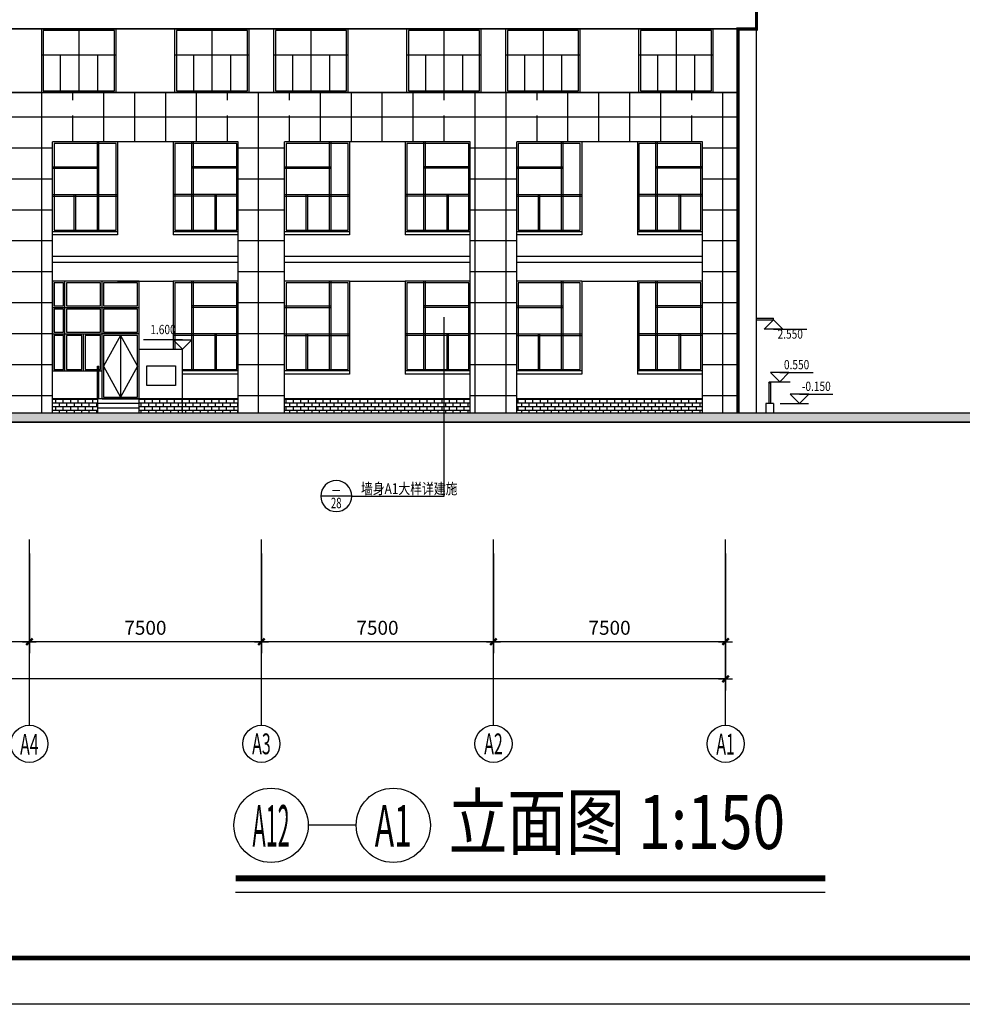
# Model space of a CAD drawing. Extents: x -231563 to 2104102, y -260623 to 1819661.
# Drawn here: x 608552 to 639015, y -258354 to -226537 of the extents above; entities that cross this region are included whole.
import ezdxf
from ezdxf.enums import TextEntityAlignment as Align

# ---------------------------------------------------------------- set-up
doc = ezdxf.new("R2010")
doc.units = 0
doc.header["$LTSCALE"] = 1000
doc.header["$MEASUREMENT"] = 0
doc.linetypes.add('CONTINOUS', pattern=[0])
doc.layers.get('0').update_dxf_attribs({"linetype": 'CONTINUOUS'})
doc.layers.get('Defpoints').update_dxf_attribs({"linetype": 'CONTINUOUS'})
for name, color, linetype in [('AXIS', 3, 'CONTINUOUS'), ('AXIS_TEXT', 7, 'CONTINUOUS'), ('LEVL', 3, 'CONTINUOUS'), ('PUB_DIM', 3, 'CONTINUOUS'), ('PUB_TEXT', 3, 'CONTINUOUS'), ('PUB_TITLE', 4, 'CONTINUOUS'), ('TEXT', 7, 'CONTINUOUS'), ('WALL', 1, 'CONTINOUS'), ('WINDOW', 4, 'CONTINUOUS'), ('WINDOW_TEXT', 40, 'CONTINUOUS'), ('一层看线', 2, 'CONTINUOUS')]:
    doc.layers.add(name, color=color, linetype=linetype)
doc.styles.add('-黑体', font='simhei.ttf', dxfattribs={"width": 0.8})
doc.styles.add('_HZTXT', font='simplex.shx', dxfattribs={"width": 0.8, "bigfont": 'HZTXT.shx'})
doc.styles.add('COMP', font='complex', dxfattribs={"bigfont": 'hztxt'})
doc.styles.add('COMPLEX', font='complex_.ttf')
doc.styles.add('DIM_FONT', font='SIMPLEX.shx', dxfattribs={"width": 0.8})
doc.dimstyles.new('DIMN150', dxfattribs={"dimscale": 1.5, "dimtxt": 300, "dimasz": 1, "dimexe": 250, "dimexo": 300, "dimgap": 0, "dimtad": 0, "dimdec": 0, "dimzin": 0, "dimdsep": 46, "dimtxsty": 'DIM_FONT', "dimblk": 'ARCHTICK', "dimcen": 0.09, "dimclrt": 7, "dimazin": 0, "dimtfac": 1, "dimtdec": 0, "dimtix": 1, "dimtmove": 2, "dimatfit": 3, "dimldrblk": 'ARCHTICK', "dimfxl": 0, "dimtvp": 1, "dimtolj": 1, "dimtzin": 0, "dimarcsym": 0})

# ---------------------------------------------------------------- blocks, each defined once
blk = doc.blocks.new('_AXISO')
blk.add_circle((0, 0), 0.5)
at = {"layer": 'AXIS_TEXT', "style": 'COMPLEX', "width": 1.041667}
blk.add_attdef('A', text='', height=0.56, dxfattribs=at).set_placement((-0.25, -0.28), (0.25, -0.28), align=Align.FIT)
blk = doc.blocks.new('_archtick')
blk.add_line((-150, 0), (150, 0))
at = {"const_width": 50}
blk.add_lwpolyline([(-70, -70), (70, 70)], dxfattribs=at)
blk = doc.blocks.new('*D1871')
at = {"layer": 'AXIS', "color": 0, "lineweight": -2, "transparency": 16777216}
for p, q in [((623864, -243787), (623864, -247012)), ((631364, -243787), (631364, -247012)), ((631364, -246637), (623864, -246637))]:
    blk.add_line(p, q, dxfattribs=at)
at = {"layer": 'Defpoints', "color": 0, "transparency": 16777216}
for p in [(623864, -243337), (631364, -243337), (623864, -246637)]:
    blk.add_point(p, dxfattribs=at)
at = {"layer": 'AXIS', "color": 0, "lineweight": -2, "transparency": 16777216, "xscale": 1.5, "yscale": 1.5, "zscale": 1.5, "rotation": 180}
blk.add_blockref('_archtick', (623864, -246637), dxfattribs=at)
at = {"layer": 'AXIS', "color": 0, "lineweight": -2, "transparency": 16777216, "xscale": 1.5, "yscale": 1.5, "zscale": 1.5}
blk.add_blockref('_archtick', (631364, -246637), dxfattribs=at)
at = {"layer": 'AXIS', "color": 7, "transparency": 16777216, "insert": (627614, -246187), "char_height": 450, "attachment_point": 5, "style": 'DIM_FONT'}
blk.add_mtext('\\A1;7500', dxfattribs=at)
blk = doc.blocks.new('*D1872')
at = {"layer": 'AXIS', "color": 0, "lineweight": -2, "transparency": 16777216}
for p, q in [((616364, -243787), (616364, -247012)), ((623864, -243787), (623864, -247012)), ((623864, -246637), (616364, -246637))]:
    blk.add_line(p, q, dxfattribs=at)
at = {"layer": 'Defpoints', "color": 0, "transparency": 16777216}
for p in [(616364, -243337), (623864, -243337), (616364, -246637)]:
    blk.add_point(p, dxfattribs=at)
at = {"layer": 'AXIS', "color": 0, "lineweight": -2, "transparency": 16777216, "xscale": 1.5, "yscale": 1.5, "zscale": 1.5, "rotation": 180}
blk.add_blockref('_archtick', (616364, -246637), dxfattribs=at)
at = {"layer": 'AXIS', "color": 0, "lineweight": -2, "transparency": 16777216, "xscale": 1.5, "yscale": 1.5, "zscale": 1.5}
blk.add_blockref('_archtick', (623864, -246637), dxfattribs=at)
at = {"layer": 'AXIS', "color": 7, "transparency": 16777216, "insert": (620114, -246187), "char_height": 450, "attachment_point": 5, "style": 'DIM_FONT'}
blk.add_mtext('\\A1;7500', dxfattribs=at)
blk = doc.blocks.new('*D1873')
at = {"layer": 'AXIS', "color": 0, "lineweight": -2, "transparency": 16777216}
for p, q in [((608864, -243787), (608864, -247012)), ((616364, -243787), (616364, -247012)), ((616364, -246637), (608864, -246637))]:
    blk.add_line(p, q, dxfattribs=at)
at = {"layer": 'Defpoints', "color": 0, "transparency": 16777216}
for p in [(608864, -243337), (616364, -243337), (608864, -246637)]:
    blk.add_point(p, dxfattribs=at)
at = {"layer": 'AXIS', "color": 0, "lineweight": -2, "transparency": 16777216, "xscale": 1.5, "yscale": 1.5, "zscale": 1.5, "rotation": 180}
blk.add_blockref('_archtick', (608864, -246637), dxfattribs=at)
at = {"layer": 'AXIS', "color": 0, "lineweight": -2, "transparency": 16777216, "xscale": 1.5, "yscale": 1.5, "zscale": 1.5}
blk.add_blockref('_archtick', (616364, -246637), dxfattribs=at)
at = {"layer": 'AXIS', "color": 7, "transparency": 16777216, "insert": (612614, -246187), "char_height": 450, "attachment_point": 5, "style": 'DIM_FONT'}
blk.add_mtext('\\A1;7500', dxfattribs=at)
blk = doc.blocks.new('*D1874')
at = {"layer": 'AXIS', "color": 0, "lineweight": -2, "transparency": 16777216}
for p, q in [((601364, -243787), (601364, -247012)), ((608864, -243787), (608864, -247012)), ((608864, -246637), (601364, -246637))]:
    blk.add_line(p, q, dxfattribs=at)
at = {"layer": 'Defpoints', "color": 0, "transparency": 16777216}
for p in [(601364, -243337), (608864, -243337), (601364, -246637)]:
    blk.add_point(p, dxfattribs=at)
at = {"layer": 'AXIS', "color": 0, "lineweight": -2, "transparency": 16777216, "xscale": 1.5, "yscale": 1.5, "zscale": 1.5, "rotation": 180}
blk.add_blockref('_archtick', (601364, -246637), dxfattribs=at)
at = {"layer": 'AXIS', "color": 0, "lineweight": -2, "transparency": 16777216, "xscale": 1.5, "yscale": 1.5, "zscale": 1.5}
blk.add_blockref('_archtick', (608864, -246637), dxfattribs=at)
at = {"layer": 'AXIS', "color": 7, "transparency": 16777216, "insert": (605114, -246187), "char_height": 450, "attachment_point": 5, "style": 'DIM_FONT'}
blk.add_mtext('\\A1;7500', dxfattribs=at)
blk = doc.blocks.new('*D1882')
at = {"layer": 'AXIS', "color": 0, "lineweight": -2, "transparency": 16777216}
for p, q in [((548864, -243787), (548864, -248212)), ((631364, -243787), (631364, -248212)), ((631364, -247837), (548864, -247837))]:
    blk.add_line(p, q, dxfattribs=at)
at = {"layer": 'Defpoints', "color": 0, "transparency": 16777216}
for p in [(548864, -243337), (631364, -243337), (548864, -247837)]:
    blk.add_point(p, dxfattribs=at)
at = {"layer": 'AXIS', "color": 0, "lineweight": -2, "transparency": 16777216, "xscale": 1.5, "yscale": 1.5, "zscale": 1.5, "rotation": 180}
blk.add_blockref('_archtick', (548864, -247837), dxfattribs=at)
at = {"layer": 'AXIS', "color": 0, "lineweight": -2, "transparency": 16777216, "xscale": 1.5, "yscale": 1.5, "zscale": 1.5}
blk.add_blockref('_archtick', (631364, -247837), dxfattribs=at)
at = {"layer": 'AXIS', "color": 7, "transparency": 16777216, "insert": (590114, -247387), "char_height": 450, "attachment_point": 5, "style": 'DIM_FONT'}
blk.add_mtext('\\A1;82500', dxfattribs=at)
blk = doc.blocks.new('_INDEX')
blk.add_line((-0.5, 0), (0.5, 0))
blk.add_circle((0, 0), 0.5)
at = {"style": 'COMP'}
for tag, width, p, p2 in [('1', 2.333333, (-0.17, 0.05), (0.17, 0.05)), ('-', 1.166667, (-0.17, -0.39), (0.17, -0.39))]:
    blk.add_attdef(tag, text='', height=0.34, dxfattribs=dict(at, width=width)).set_placement(p, p2, align=Align.FIT)

msp = doc.modelspace()

# ---------------------------------------------------------------- hatches: boundary and pattern name
at = {"layer": 'WALL'}
h = msp.add_hatch(dxfattribs=at)
h.set_pattern_fill('ANSI37', color=8, scale=8000, angle=45, style=0)
h.set_pattern_definition([(90, (-40729.8, -1803678.1), (-1000, 2e-13), []), (180, (-40729.8, -1803678.1), (-2e-13, -1000), [])])
h.paths.add_polyline_path([(548464.2, -239237.3), (548464.2, -228887.3), (631764.2, -228887.3), (631764.2, -239237.3), (630614.2, -239237.3), (630614.2, -230487.3), (624614.2, -230487.3), (624614.2, -239237.3), (623114.2, -239237.3), (623114.2, -230487.3), (617114.2, -230487.3), (617114.2, -239216.4), (615614.2, -239237.3), (615614.2, -230487.3), (609614.2, -230487.3), (609614.2, -239237.3), (608114.2, -239237.3), (608114.2, -230487.3), (602114.2, -230487.3), (602114.2, -239237.3), (601614.2, -239237.3), (601614.2, -238487.3), (600614.2, -238487.3), (600614.2, -234687.3), (601614.2, -234687.3), (601614.2, -234287.3), (601066.1, -234287.3), (600614.2, -234287.3), (600614.2, -230487.3), (579614.2, -230487.3), (579614.2, -238487.3), (578614.2, -238487.3), (578614.2, -239237.3), (578114.2, -239216.4), (578114.2, -230487.3), (572114.2, -230487.3), (572114.2, -239237.3), (570614.2, -239237.3), (570614.2, -239216.4), (570614.2, -230487.3), (564614.2, -230487.3), (564614.2, -239237.3), (563114.2, -239216.4), (563114.2, -230487.3), (557114.2, -230487.3), (557114.2, -239237.3), (555614.2, -239237.3), (555614.2, -230487.3), (549614.2, -230487.3), (549614.2, -239237.3)])
h.paths.add_polyline_path([(629714.2, -229137.3), (630614.2, -229137.3), (630614.2, -229637.3), (629714.2, -229637.3)], flags=16)
h.paths.add_polyline_path([(624614.2, -229137.3), (625514.2, -229137.3), (625514.2, -229637.3), (624614.2, -229637.3)], flags=16)
h.paths.add_polyline_path([(622214.2, -229137.3), (623114.2, -229137.3), (623114.2, -229637.3), (622214.2, -229637.3)], flags=16)
h.paths.add_polyline_path([(617114.2, -229137.3), (618014.2, -229137.3), (618014.2, -229637.3), (617114.2, -229637.3)], flags=16)
h.paths.add_polyline_path([(614714.2, -229137.3), (615614.2, -229137.3), (615614.2, -229637.3), (614714.2, -229637.3)], flags=16)
h.paths.add_polyline_path([(609614.2, -229137.3), (610514.2, -229137.3), (610514.2, -229637.3), (609614.2, -229637.3)], flags=16)
h.paths.add_polyline_path([(607214.2, -229137.3), (608114.2, -229137.3), (608114.2, -229637.3), (607214.2, -229637.3)], flags=16)
h.paths.add_polyline_path([(602114.2, -229137.3), (603014.2, -229137.3), (603014.2, -229637.3), (602114.2, -229637.3)], flags=16)
h.paths.add_polyline_path([(599714.2, -229137.3), (600614.2, -229137.3), (600614.2, -229637.3), (599714.2, -229637.3)], flags=16)
h.paths.add_polyline_path([(594614.2, -229137.3), (595514.2, -229137.3), (595514.2, -229637.3), (594614.2, -229637.3)], flags=16)
h.paths.add_polyline_path([(584714.2, -229137.3), (585614.2, -229137.3), (585614.2, -229637.3), (584714.2, -229637.3)], flags=16)
h.paths.add_polyline_path([(579614.2, -229137.3), (580514.2, -229137.3), (580514.2, -229637.3), (579614.2, -229637.3)], flags=16)
h.paths.add_polyline_path([(577214.2, -229137.3), (578114.2, -229137.3), (578114.2, -229637.3), (577214.2, -229637.3)], flags=16)
h.paths.add_polyline_path([(572114.2, -229137.3), (573014.2, -229137.3), (573014.2, -229637.3), (572114.2, -229637.3)], flags=16)
h.paths.add_polyline_path([(569714.2, -229137.3), (570614.2, -229137.3), (570614.2, -229637.3), (569714.2, -229637.3)], flags=16)
h.paths.add_polyline_path([(564614.2, -229137.3), (565514.2, -229137.3), (565514.2, -229637.3), (564614.2, -229637.3)], flags=16)
h.paths.add_polyline_path([(562214.2, -229137.3), (563114.2, -229137.3), (563114.2, -229637.3), (562214.2, -229637.3)], flags=16)
h.paths.add_polyline_path([(557114.2, -229137.3), (558014.2, -229137.3), (558014.2, -229637.3), (557114.2, -229637.3)], flags=16)
h.paths.add_polyline_path([(554714.2, -229137.3), (555614.2, -229137.3), (555614.2, -229637.3), (554714.2, -229637.3)], flags=16)
h.paths.add_polyline_path([(549614.2, -229137.3), (550514.2, -229137.3), (550514.2, -229637.3), (549614.2, -229637.3)], flags=16)
msp.add_hatch(color=256, dxfattribs=at).paths.add_polyline_path([(531268.2, -239237.3), (641220.5, -239237.3), (641220.5, -239537.3), (531268.2, -239537.3)])
at = {"layer": '一层看线'}
h = msp.add_hatch(dxfattribs=at)
h.set_pattern_fill('AR-B816', color=8, scale=15, style=0)
h.paths.add_polyline_path([(609614.2, -238787.3), (611064.2, -238787.3), (611064.2, -239237.3), (609614.2, -239237.3)])
h = msp.add_hatch(dxfattribs=at)
h.set_pattern_fill('AR-B816', color=8, scale=15, style=0)
h.paths.add_polyline_path([(612414.2, -238787.3), (615614.2, -238787.3), (615614.2, -239237.3), (612414.2, -239237.3)])
h = msp.add_hatch(dxfattribs=at)
h.set_pattern_fill('AR-B816', color=8, scale=15, style=0)
h.paths.add_polyline_path([(617114.2, -238787.3), (623114.2, -238787.3), (623114.2, -239237.3), (617114.2, -239237.3)])
h = msp.add_hatch(dxfattribs=at)
h.set_pattern_fill('AR-B816', color=8, scale=15, style=0)
h.set_pattern_definition([(0, (7500, 0), (0, 120), []), (90, (7500, 0), (-120, 120), [120, -120])])
h.paths.add_polyline_path([(624614.2, -238787.3), (630614.2, -238787.3), (630614.2, -239237.3), (624614.2, -239237.3)])

# ---------------------------------------------------------------- linework, layer by layer
at = {"layer": 'AXIS'}
for p, q in [((608864.2, -249337.3), (608864.2, -243337.3)), ((616364.2, -249337.3), (616364.2, -243337.3)), ((623864.2, -249337.3), (623864.2, -243337.3)), ((631364.2, -249337.3), (631364.2, -243337.3)), ((619424.9, -252569), (617876.4, -252569))]:
    msp.add_line(p, q, dxfattribs=at)
at = {"layer": 'LEVL'}
for p, q in [((632614.2, -236537.3), (632914.2, -236237.3)), ((632914.2, -236237.3), (633214.2, -236537.3)), ((633214.2, -236537.3), (632614.2, -236537.3)), ((632914.2, -236537.3), (633994.2, -236537.3)), ((613814.2, -236887.3), (612551.3, -236887.3)), ((613814.2, -237187.3), (613514.2, -236887.3)), ((613514.2, -236887.3), (614114.2, -236887.3)), ((614114.2, -236887.3), (613814.2, -237187.3)), ((633412.5, -237937.3), (632812.5, -237937.3)), ((632812.5, -237937.3), (633112.5, -238237.3)), ((633112.5, -238237.3), (633412.5, -237937.3)), ((633112.5, -237937.3), (634192.5, -237937.3)), ((632789.2, -238237.3), (633449.4, -238237.3)), ((633128.9, -238937.3), (634045.2, -238937.3)), ((634049.4, -238637.3), (633449.4, -238637.3)), ((633449.4, -238637.3), (633749.4, -238937.3)), ((633749.4, -238937.3), (634049.4, -238637.3)), ((633749.4, -238637.3), (634829.4, -238637.3))]:
    msp.add_line(p, q, dxfattribs=at)
at = {"layer": 'PUB_DIM'}
for p, q in [((622267.7, -241932.5), (622267.7, -236147.8)), ((619281.7, -241932.5), (622267.7, -241932.5))]:
    msp.add_line(p, q, dxfattribs=at)
at = {"layer": 'PUB_TITLE', "color": 7}
msp.add_lwpolyline([(527518.2, -258353.7), (527518.2, -169253.7), (653668.2, -169253.7), (653668.2, -258353.7)], close=True, dxfattribs=at)
at = {"layer": 'PUB_TITLE', "color": 7, "const_width": 150}
msp.add_lwpolyline([(531268.2, -256853.7), (652168.2, -256853.7), (652168.2, -170753.7), (531268.2, -170753.7)], close=True, dxfattribs=at)
at = {"layer": 'TEXT', "color": 3, "const_width": 200}
msp.add_lwpolyline([(615531.1, -254283.9), (634586.5, -254283.9)], dxfattribs=at)
at = {"layer": 'TEXT', "color": 3}
msp.add_lwpolyline([(615531.1, -254729.3), (634586.5, -254729.3)], dxfattribs=at)
at = {"layer": 'WALL', "color": 0}
for p, q in [((632364.2, -226837.3), (632364.2, -226237.3)), ((632364.2, -226837.3), (593464.2, -226837.3)), ((609264.2, -228887.3), (609264.2, -226837.3)), ((611664.2, -228887.3), (611664.2, -226837.3)), ((613564.2, -228887.3), (613564.2, -226837.3)), ((615964.2, -228887.3), (615964.2, -226837.3)), ((616764.2, -228887.3), (616764.2, -226837.3)), ((619164.2, -228887.3), (619164.2, -226837.3)), ((621064.2, -228887.3), (621064.2, -226837.3)), ((623464.2, -228887.3), (623464.2, -226837.3)), ((624264.2, -228887.3), (624264.2, -226837.3)), ((626664.2, -228887.3), (626664.2, -226837.3)), ((628564.2, -228887.3), (628564.2, -226837.3)), ((630964.2, -228887.3), (630964.2, -226837.3)), ((631764.2, -228887.3), (631764.2, -226837.3)), ((615614.2, -234387.3), (609614.2, -234387.3)), ((623114.2, -234387.3), (617114.2, -234387.3)), ((630614.2, -234387.3), (624614.2, -234387.3)), ((611714.2, -234987.3), (613514.2, -234987.3)), ((619214.2, -234987.3), (621014.2, -234987.3)), ((626714.2, -234987.3), (628514.2, -234987.3)), ((612414.2, -239237.3), (612414.2, -237187.3)), ((612414.2, -237187.3), (613814.2, -237187.3)), ((613814.2, -239237.3), (613814.2, -237187.3)), ((612414.2, -238787.3), (609614.2, -238787.3)), ((612414.2, -238937.3), (611064.2, -238937.3)), ((612414.2, -238787.3), (611214.2, -238787.3)), ((611214.2, -238787.3), (612414.2, -238787.3)), ((612414.2, -238787.3), (611214.2, -238787.3)), ((615614.2, -238787.3), (612414.2, -238787.3)), ((623114.2, -238787.3), (617114.2, -238787.3)), ((630614.2, -238787.3), (624614.2, -238787.3)), ((531268.2, -239237.3), (641220.5, -239237.3)), ((612414.2, -239087.3), (611064.2, -239087.3)), ((531268.2, -239537.3), (641220.5, -239537.3))]:
    msp.add_line(p, q, dxfattribs=at)
msp.add_lwpolyline([(612659.4, -237725.7), (613591.8, -237725.7), (613591.8, -238356), (612659.4, -238356)], close=True, dxfattribs=at)
at = {"layer": 'WALL'}
msp.add_lwpolyline([(531268.2, -239237.3), (641220.5, -239237.3), (641220.5, -239537.3), (531268.2, -239537.3)], close=True, dxfattribs=at)
at = {"layer": 'WINDOW'}
for p, q in [((610464.2, -226887.3), (610464.2, -228837.3)), ((614764.2, -226887.3), (614764.2, -228837.3)), ((617964.2, -226887.3), (617964.2, -228837.3)), ((622264.2, -226887.3), (622264.2, -228837.3)), ((625464.2, -226887.3), (625464.2, -228837.3)), ((629764.2, -226887.3), (629764.2, -228837.3)), ((611664.2, -227687.3), (609264.2, -227687.3)), ((609864.2, -227687.3), (609864.2, -228837.3)), ((611064.2, -227687.3), (611064.2, -228837.3)), ((615964.2, -227687.3), (613564.2, -227687.3)), ((614164.2, -227687.3), (614164.2, -228837.3)), ((615364.2, -227687.3), (615364.2, -228837.3)), ((619164.2, -227687.3), (616764.2, -227687.3)), ((617364.2, -227687.3), (617364.2, -228837.3)), ((618564.2, -227687.3), (618564.2, -228837.3)), ((623464.2, -227687.3), (621064.2, -227687.3)), ((621664.2, -227687.3), (621664.2, -228837.3)), ((622864.2, -227687.3), (622864.2, -228837.3)), ((626664.2, -227687.3), (624264.2, -227687.3)), ((624864.2, -227687.3), (624864.2, -228837.3)), ((626064.2, -227687.3), (626064.2, -228837.3)), ((630964.2, -227687.3), (628564.2, -227687.3)), ((629164.2, -227687.3), (629164.2, -228837.3)), ((630364.2, -227687.3), (630364.2, -228837.3)), ((611064.2, -233387.3), (611064.2, -230487.3)), ((611114.2, -233387.3), (611114.2, -230487.3)), ((614114.2, -233387.3), (614114.2, -230487.3)), ((614164.2, -233387.3), (614164.2, -230487.3)), ((618564.2, -233387.3), (618564.2, -230487.3)), ((618614.2, -233387.3), (618614.2, -230487.3)), ((621614.2, -233387.3), (621614.2, -230487.3)), ((621664.2, -233387.3), (621664.2, -230487.3)), ((626064.2, -233387.3), (626064.2, -230487.3)), ((626114.2, -233387.3), (626114.2, -230487.3)), ((629114.2, -233387.3), (629114.2, -230487.3)), ((629164.2, -233387.3), (629164.2, -230487.3)), ((609614.2, -231287.3), (611114.2, -231287.3)), ((615614.2, -231287.3), (614114.2, -231287.3)), ((617114.2, -231287.3), (618614.2, -231287.3)), ((623114.2, -231287.3), (621614.2, -231287.3)), ((624614.2, -231287.3), (626114.2, -231287.3)), ((630614.2, -231287.3), (629114.2, -231287.3)), ((609614.2, -231337.3), (611114.2, -231337.3)), ((615614.2, -231337.3), (614114.2, -231337.3)), ((617114.2, -231337.3), (618614.2, -231337.3)), ((623114.2, -231337.3), (621614.2, -231337.3)), ((624614.2, -231337.3), (626114.2, -231337.3)), ((630614.2, -231337.3), (629114.2, -231337.3)), ((609614.2, -232187.3), (611714.2, -232187.3)), ((609614.2, -232237.3), (611714.2, -232237.3)), ((610314.2, -233387.3), (610314.2, -232187.3)), ((610364.2, -233387.3), (610364.2, -232187.3)), ((615614.2, -232187.3), (613514.2, -232187.3)), ((615614.2, -232237.3), (613514.2, -232237.3)), ((614864.2, -233387.3), (614864.2, -232187.3)), ((614914.2, -233387.3), (614914.2, -232187.3)), ((617114.2, -232187.3), (619214.2, -232187.3)), ((617114.2, -232237.3), (619214.2, -232237.3)), ((617814.2, -233387.3), (617814.2, -232187.3)), ((617864.2, -233387.3), (617864.2, -232187.3)), ((623114.2, -232187.3), (621014.2, -232187.3)), ((623114.2, -232237.3), (621014.2, -232237.3)), ((622364.2, -233387.3), (622364.2, -232187.3)), ((622414.2, -233387.3), (622414.2, -232187.3)), ((624614.2, -232187.3), (626714.2, -232187.3)), ((624614.2, -232237.3), (626714.2, -232237.3)), ((625314.2, -233387.3), (625314.2, -232187.3)), ((625364.2, -233387.3), (625364.2, -232187.3)), ((630614.2, -232187.3), (628514.2, -232187.3)), ((630614.2, -232237.3), (628514.2, -232237.3)), ((629864.2, -233387.3), (629864.2, -232187.3)), ((629914.2, -233387.3), (629914.2, -232187.3)), ((614114.2, -237887.3), (614114.2, -234987.3)), ((614164.2, -237887.3), (614164.2, -234987.3)), ((618564.2, -237887.3), (618564.2, -234987.3)), ((618614.2, -237887.3), (618614.2, -234987.3)), ((621614.2, -237887.3), (621614.2, -234987.3)), ((621664.2, -237887.3), (621664.2, -234987.3)), ((626064.2, -237887.3), (626064.2, -234987.3)), ((626114.2, -237887.3), (626114.2, -234987.3)), ((629114.2, -237887.3), (629114.2, -234987.3)), ((629164.2, -237887.3), (629164.2, -234987.3)), ((615614.2, -235787.3), (614114.2, -235787.3)), ((615614.2, -235837.3), (614114.2, -235837.3)), ((617114.2, -235787.3), (618614.2, -235787.3)), ((617114.2, -235837.3), (618614.2, -235837.3)), ((623114.2, -235787.3), (621614.2, -235787.3)), ((623114.2, -235837.3), (621614.2, -235837.3)), ((624614.2, -235787.3), (626114.2, -235787.3)), ((624614.2, -235837.3), (626114.2, -235837.3)), ((630614.2, -235787.3), (629114.2, -235787.3)), ((630614.2, -235837.3), (629114.2, -235837.3)), ((615614.2, -236687.3), (613514.2, -236687.3)), ((614864.2, -237887.3), (614864.2, -236687.3)), ((614914.2, -237887.3), (614914.2, -236687.3)), ((617114.2, -236687.3), (619214.2, -236687.3)), ((617814.2, -237887.3), (617814.2, -236687.3)), ((617864.2, -237887.3), (617864.2, -236687.3)), ((623114.2, -236687.3), (621014.2, -236687.3)), ((622364.2, -237887.3), (622364.2, -236687.3)), ((622414.2, -237887.3), (622414.2, -236687.3)), ((624614.2, -236687.3), (626714.2, -236687.3)), ((625314.2, -237887.3), (625314.2, -236687.3)), ((625364.2, -237887.3), (625364.2, -236687.3)), ((630614.2, -236687.3), (628514.2, -236687.3)), ((629864.2, -237887.3), (629864.2, -236687.3)), ((629914.2, -237887.3), (629914.2, -236687.3)), ((615614.2, -236737.3), (613514.2, -236737.3)), ((617114.2, -236737.3), (619214.2, -236737.3)), ((623114.2, -236737.3), (621014.2, -236737.3)), ((624614.2, -236737.3), (626714.2, -236737.3)), ((630614.2, -236737.3), (628514.2, -236737.3))]:
    msp.add_line(p, q, dxfattribs=at)
for points in [[(611610.5, -226887.3), (609314.2, -226887.3), (609314.2, -228837.3), (611610.5, -228837.3)], [(615910.5, -226887.3), (613614.2, -226887.3), (613614.2, -228837.3), (615910.5, -228837.3)], [(619110.5, -226887.3), (616814.2, -226887.3), (616814.2, -228837.3), (619110.5, -228837.3)], [(623410.5, -226887.3), (621114.2, -226887.3), (621114.2, -228837.3), (623410.5, -228837.3)], [(626610.5, -226887.3), (624314.2, -226887.3), (624314.2, -228837.3), (626610.5, -228837.3)], [(630910.5, -226887.3), (628614.2, -226887.3), (628614.2, -228837.3), (630910.5, -228837.3)], [(611664.2, -230537.3), (609664.2, -230537.3), (609664.2, -233337.3), (611664.2, -233337.3)], [(615564.2, -230537.3), (613564.2, -230537.3), (613564.2, -233337.3), (615564.2, -233337.3)], [(619164.2, -230537.3), (617164.2, -230537.3), (617164.2, -233337.3), (619164.2, -233337.3)], [(623064.2, -230537.3), (621064.2, -230537.3), (621064.2, -233337.3), (623064.2, -233337.3)], [(626664.2, -230537.3), (624664.2, -230537.3), (624664.2, -233337.3), (626664.2, -233337.3)], [(630564.2, -230537.3), (628564.2, -230537.3), (628564.2, -233337.3), (630564.2, -233337.3)], [(619164.2, -235037.3), (617164.2, -235037.3), (617164.2, -237837.3), (619164.2, -237837.3)], [(623064.2, -235037.3), (621064.2, -235037.3), (621064.2, -237837.3), (623064.2, -237837.3)], [(626664.2, -235037.3), (624664.2, -235037.3), (624664.2, -237837.3), (626664.2, -237837.3)], [(630564.2, -235037.3), (628564.2, -235037.3), (628564.2, -237837.3), (630564.2, -237837.3)]]:
    msp.add_lwpolyline(points, close=True, dxfattribs=at)
msp.add_lwpolyline([(613814.2, -237837.3), (615564.2, -237837.3), (615564.2, -235037.3), (613564.2, -235037.3), (613564.2, -237187.3)], dxfattribs=at)
at = {"layer": 'WINDOW_TEXT'}
msp.add_line((612414.2, -237187.3), (612414.2, -234987.3), dxfattribs=at)
at = {"layer": '一层看线'}
for p, q in [((632364.2, -239237.3), (632364.2, -226837.3)), ((611064.2, -238787.3), (611064.2, -237737.3)), ((611064.2, -237737.3), (611114.2, -237737.3)), ((611114.2, -238787.3), (611114.2, -237737.3)), ((632764.2, -238262.3), (632764.2, -238262.3)), ((632764.2, -238262.3), (632764.2, -238937.3)), ((632789.2, -238237.3), (632789.2, -238237.3)), ((632814.2, -238262.3), (632814.2, -238937.3)), ((611064.2, -238787.3), (611064.2, -239237.3)), ((632664.2, -238937.3), (632664.2, -239237.3)), ((632914.2, -238937.3), (632664.2, -238937.3)), ((632914.2, -238937.3), (632914.2, -239237.3)), ((633434.1, -239237.3), (633434.1, -239237.3))]:
    msp.add_line(p, q, dxfattribs=at)
at = {"layer": '一层看线', "color": 0, "linetype": 'Continuous'}
for p, q in [((548464.2, -228887.3), (631764.2, -228887.3)), ((631764.2, -228887.3), (631764.2, -239237.3)), ((609614.2, -239237.3), (609614.2, -230487.3)), ((615614.2, -230487.3), (609614.2, -230487.3)), ((611714.2, -230487.3), (611714.2, -233485.5)), ((613514.2, -230487.3), (613514.2, -233485.5)), ((615614.2, -239237.3), (615614.2, -230487.3)), ((617114.2, -239216.4), (617114.2, -230487.3)), ((623114.2, -230487.3), (617114.2, -230487.3)), ((619214.2, -230487.3), (619214.2, -233485.5)), ((621014.2, -230487.3), (621014.2, -233485.5)), ((623114.2, -239237.3), (623114.2, -230487.3)), ((624614.2, -239216.4), (624614.2, -230487.3)), ((630614.2, -230487.3), (624614.2, -230487.3)), ((626714.2, -230487.3), (626714.2, -233485.5)), ((628514.2, -230487.3), (628514.2, -233485.5)), ((630614.2, -239237.3), (630614.2, -230487.3)), ((611714.2, -233387.3), (609614.2, -233387.3)), ((611714.2, -233487.3), (609614.2, -233487.3)), ((615614.2, -233387.3), (613514.2, -233387.3)), ((615614.2, -233487.3), (613514.2, -233487.3)), ((619214.2, -233387.3), (617114.2, -233387.3)), ((619214.2, -233487.3), (617114.2, -233487.3)), ((623114.2, -233387.3), (621014.2, -233387.3)), ((623114.2, -233487.3), (621014.2, -233487.3)), ((626714.2, -233387.3), (624614.2, -233387.3)), ((626714.2, -233487.3), (624614.2, -233487.3)), ((630614.2, -233387.3), (628514.2, -233387.3)), ((630614.2, -233487.3), (628514.2, -233487.3)), ((615614.2, -234187.3), (609614.2, -234187.3)), ((623114.2, -234187.3), (617114.2, -234187.3)), ((630614.2, -234187.3), (624614.2, -234187.3)), ((611714.2, -234987.3), (609614.2, -234987.3)), ((613514.2, -234987.3), (613514.2, -237187.3)), ((615614.2, -234987.3), (613514.2, -234987.3)), ((619214.2, -234987.3), (617114.2, -234987.3)), ((619214.2, -234987.3), (619214.2, -237987.3)), ((621014.2, -234987.3), (621014.2, -237987.3)), ((623114.2, -234987.3), (621014.2, -234987.3)), ((626714.2, -234987.3), (624614.2, -234987.3)), ((626714.2, -234987.3), (626714.2, -237987.3)), ((628514.2, -234987.3), (628514.2, -237987.3)), ((630614.2, -234987.3), (628514.2, -234987.3)), ((615614.2, -237887.3), (613814.2, -237887.3)), ((619214.2, -237887.3), (617114.2, -237887.3)), ((623114.2, -237887.3), (621014.2, -237887.3)), ((626714.2, -237887.3), (624614.2, -237887.3)), ((630614.2, -237887.3), (628514.2, -237887.3)), ((615614.2, -237987.3), (613814.2, -237987.3)), ((619214.2, -237987.3), (617114.2, -237987.3)), ((623114.2, -237987.3), (621014.2, -237987.3)), ((626714.2, -237987.3), (624614.2, -237987.3)), ((630614.2, -237987.3), (628514.2, -237987.3))]:
    msp.add_line(p, q, dxfattribs=at)
at = {"layer": '一层看线', "color": 0}
for p, q in [((612414.2, -234987.3), (609614.2, -234987.3)), ((609614.2, -234987.3), (609614.2, -237887.3)), ((610014.2, -237887.3), (610014.2, -234987.3)), ((611214.2, -238787.3), (611214.2, -234987.3)), ((612414.2, -238787.3), (612414.2, -234987.3)), ((609614.2, -235837.3), (612414.2, -235837.3)), ((609614.2, -236687.3), (611214.2, -236687.3)), ((610614.2, -237887.3), (610614.2, -236687.3)), ((612414.2, -236687.3), (611214.2, -236687.3)), ((612414.2, -238787.3), (612414.2, -236687.3)), ((609614.2, -237887.3), (611214.2, -237887.3))]:
    msp.add_line(p, q, dxfattribs=at)
at = {"layer": '一层看线', "color": 4}
for p, q in [((632364.2, -236187.3), (632914.2, -236187.3)), ((632364.2, -236237.3), (632914.2, -236237.3)), ((632914.2, -236237.3), (632914.2, -236187.3))]:
    msp.add_line(p, q, dxfattribs=at)
at = {"layer": '一层看线', "color": 3}
for p, q in [((611814.2, -236737.3), (611264.2, -237737.3)), ((611814.2, -236737.3), (611814.2, -238737.3)), ((611814.2, -236737.3), (612364.2, -237737.3)), ((611264.2, -237737.3), (611814.2, -238737.3)), ((612364.2, -237737.3), (611814.2, -238737.3))]:
    msp.add_line(p, q, dxfattribs=at)
at = {"layer": '一层看线', "color": 0, "linetype": 'Continuous'}
for points, const_width in [([(631764.2, -199687.3), (604914.2, -199687.3), (604914.2, -203537.2), (593464.2, -203537.2), (593464.2, -226837.3), (631764.2, -226837.3)], 50), ([(631764.2, -239237.3), (631764.2, -226837.3), (632364.2, -226837.3), (632364.2, -226837.3), (632364.2, -226237.3)], 100), ([(548464.2, -228887.3), (631764.2, -228887.3)], 50)]:
    msp.add_lwpolyline(points, dxfattribs=dict(at, const_width=const_width))
at = {"layer": '一层看线', "color": 3}
for points in [[(609964.2, -235037.3), (609664.2, -235037.3), (609664.2, -235787.3), (609964.2, -235787.3)], [(611164.2, -235037.3), (610064.2, -235037.3), (610064.2, -235787.3), (611164.2, -235787.3)], [(612364.2, -235037.3), (611264.2, -235037.3), (611264.2, -235787.3), (612364.2, -235787.3)], [(609964.2, -235887.3), (609664.2, -235887.3), (609664.2, -236637.3), (609964.2, -236637.3)], [(611164.2, -235887.3), (610064.2, -235887.3), (610064.2, -236637.3), (611164.2, -236637.3)], [(612364.2, -235887.3), (611264.2, -235887.3), (611264.2, -236637.3), (612364.2, -236637.3)], [(609964.2, -236737.3), (609664.2, -236737.3), (609664.2, -237837.3), (609964.2, -237837.3)], [(610564.2, -236737.3), (610064.2, -236737.3), (610064.2, -237837.3), (610564.2, -237837.3)], [(611164.2, -236737.3), (610664.2, -236737.3), (610664.2, -237837.3), (611164.2, -237837.3)], [(612364.2, -236737.3), (611264.2, -236737.3), (611264.2, -238737.3), (612364.2, -238737.3)]]:
    msp.add_lwpolyline(points, close=True, dxfattribs=at)
at = {"layer": '一层看线'}
msp.add_circle((632789.2, -238262.3), 25, dxfattribs=at)

# ---------------------------------------------------------------- block references
at = {"layer": 'AXIS'}
ref = msp.add_blockref('_AXISO', (608864.2, -249937.3), dxfattribs=dict(at, xscale=1200, yscale=1200, zscale=1200, rotation=180))
ref.add_attrib('A', 'A4', dxfattribs={"layer": 'AXIS_TEXT', "height": 672, "style": 'COMPLEX', "width": 0.446429}).set_placement((608564.2, -250287.7), (609164.2, -250287.7), align=Align.FIT)
ref = msp.add_blockref('_AXISO', (616364.2, -249937.3), dxfattribs=dict(at, xscale=1200, yscale=1200, zscale=1200, rotation=180))
ref.add_attrib('A', 'A3', dxfattribs={"layer": 'AXIS_TEXT', "height": 672, "style": 'COMPLEX', "width": 0.457129}).set_placement((616064.2, -250273.3), (616664.2, -250273.3), align=Align.FIT)
ref = msp.add_blockref('_AXISO', (623864.2, -249937.3), dxfattribs=dict(at, xscale=1200, yscale=1200, zscale=1200, rotation=180))
ref.add_attrib('A', 'A2', dxfattribs={"layer": 'AXIS_TEXT', "height": 672, "style": 'COMPLEX', "width": 0.457129}).set_placement((623564.2, -250273.3), (624164.2, -250273.3), align=Align.FIT)
ref = msp.add_blockref('_AXISO', (631364.2, -249937.3), dxfattribs=dict(at, xscale=1200, yscale=1200, zscale=1200, rotation=180))
ref.add_attrib('A', 'A1', dxfattribs={"layer": 'AXIS_TEXT', "height": 672, "style": 'COMPLEX', "width": 0.518977}).set_placement((631064.2, -250283.4), (631664.2, -250283.4), align=Align.FIT)
ref = msp.add_blockref('_AXISO', (616676.4, -252569), dxfattribs=dict(at, xscale=2400, yscale=2400, zscale=2400, rotation=180))
ref.add_attrib('A', 'A12', dxfattribs={"layer": 'AXIS_TEXT', "height": 1344, "style": 'COMPLEX', "width": 0.333953}).set_placement((616076.4, -253261.1), (617276.4, -253261.1), align=Align.FIT)
ref = msp.add_blockref('_AXISO', (620624.9, -252569), dxfattribs=dict(at, xscale=2400, yscale=2400, zscale=2400, rotation=180))
ref.add_attrib('A', 'A1', dxfattribs={"layer": 'AXIS_TEXT', "height": 1344, "style": 'COMPLEX', "width": 0.518977}).set_placement((620024.9, -253261.1), (621224.9, -253261.1), align=Align.FIT)
at = {"layer": 'PUB_DIM'}
ref = msp.add_blockref('_INDEX', (618781.7, -241932.5), dxfattribs=dict(at, xscale=-1000, yscale=1000, zscale=1000, rotation=6.670104468753379e-09))
ref.add_attrib('1', '-', dxfattribs={"layer": '0', "height": 340, "rotation": 0, "style": 'COMP', "width": 1.166667}).set_placement((618611.7, -241882.5), (618951.7, -241882.5), align=Align.FIT)
ref.add_attrib('-', '28', dxfattribs={"layer": '0', "height": 340, "rotation": 0, "style": 'COMP', "width": 0.617647}).set_placement((618611.7, -242322.5), (618951.7, -242322.5), align=Align.FIT)

# ---------------------------------------------------------------- texts
at = {"layer": 'LEVL', "color": 7, "style": 'DIM_FONT', "width": 0.8}
for s, p in [('1.600', (613182.8, -236587.3)), ('2.550', (633454.2, -236733.5)), ('0.550', (633659.6, -237722.5)), ('-0.150', (634296.5, -238422.5))]:
    msp.add_text(s, height=300, dxfattribs=at).set_placement(p, align=Align.MIDDLE)
at = {"layer": 'PUB_TEXT', "style": '_HZTXT', "width": 0.8}
msp.add_text('墙身A1大样详建施', height=350, rotation=0, dxfattribs=at).set_placement((619581.3, -241866))
at = {"layer": 'TEXT', "color": 3, "style": '-黑体', "width": 0.8}
msp.add_text('立面图 1:150', height=1742.4, dxfattribs=at).set_placement((622408.7, -253334.8))

# ---------------------------------------------------------------- dimensions: what is measured, and where the dimension line sits
at = {"layer": 'AXIS'}
for base, p1, p2, picture, middle in [((548864.2, -247837.3), (631364.2, -243337.3), (548864.2, -243337.3), '*D1882', (590114.2, -247387.3)), ((601364.2, -246637.3), (608864.2, -243337.3), (601364.2, -243337.3), '*D1874', (605114.2, -246187.3)), ((608864.2, -246637.3), (616364.2, -243337.3), (608864.2, -243337.3), '*D1873', (612614.2, -246187.3)), ((616364.2, -246637.3), (623864.2, -243337.3), (616364.2, -243337.3), '*D1872', (620114.2, -246187.3)), ((623864.2, -246637.3), (631364.2, -243337.3), (623864.2, -243337.3), '*D1871', (627614.2, -246187.3))]:
    dim = msp.add_linear_dim(base=base, p1=p1, p2=p2, angle=180, dimstyle='DIMN150', dxfattribs=at)
    dim.commit()
    dim.dimension.update_dxf_attribs({"geometry": picture, "text_midpoint": middle})

doc.saveas('drawing.dxf')
